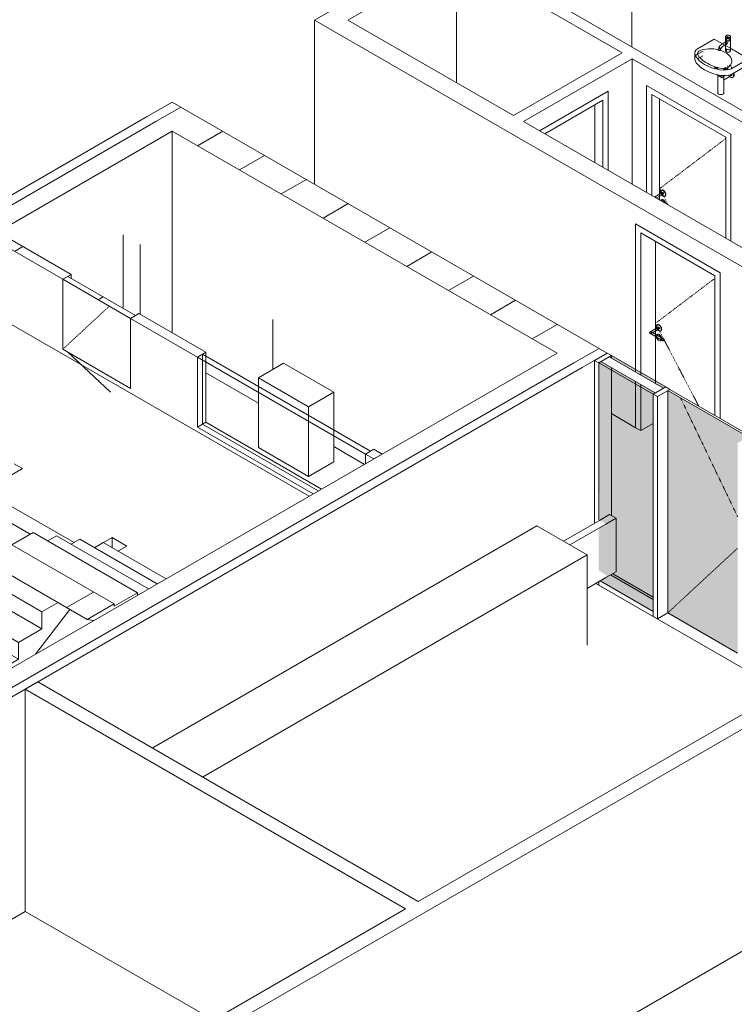
# Model space of a CAD drawing. Units: millimetres. Extents: x -20634 to 428504, y -144904 to 20003.
# Drawn here: x 244234 to 250276, y -51678 to -43352 of the extents above; entities that cross this region are included whole.
import ezdxf

# ---------------------------------------------------------------- set-up
doc = ezdxf.new("R2010")
doc.units = ezdxf.units.MM
doc.linetypes.add('Hidden', pattern=[1.6, 0.6, -1])
for name, color, linetype, lineweight in [('A-DOORSYM', 1, 'Continuous', 5), ('A-FLORCAM', 3, 'Continuous', 5), ('A-FLOROTM', 6, 'Continuous', 5), ('A-FLORSTM', 2, 'Continuous', 5), ('A-WALL', 2, 'Continuous', 5), ('A-WALLCWM', 6, 'Continuous', 5), ('A-WALLMBM', 2, 'Continuous', 5), ('E-AUXLEQM', 4, 'Continuous', 5), ('M-DETLEQM', 2, 'Continuous', 5), ('P-SANRFIM', 6, 'Continuous', 5), ('Pipes', 7, 'Continuous', 5)]:
    doc.layers.add(name, color=color, linetype=linetype, lineweight=lineweight)
pattern_1 = [(30, (207066.13, -208815.22), (-353.55307, 204.1239), [])]

# ---------------------------------------------------------------- blocks, each defined once
blk = doc.blocks.new('Structure_UMS_rvt-2-A-00-2100 - Niveau 1 - Axo')
at = {"layer": 'A-WALL', "lineweight": 9}
h = blk.add_hatch(dxfattribs=at)
h.set_pattern_fill('FP_2724', color=10, style=0, pattern_type=2)
h.set_pattern_definition(pattern_1)
h.paths.add_polyline_path([(-32922.9, -46294.1), (-32710.8, -46171.6), (-36387.7, -44048.7), (-36599.8, -44171.2), (-33135, -46171.6)], flags=0)
h = blk.add_hatch(dxfattribs=at)
h.set_pattern_fill('FP_2724', color=10, style=0, pattern_type=2)
h.set_pattern_definition(pattern_1)
h.paths.add_polyline_path([(-43388.1, -48335.3), (-36387.7, -44293.6), (-36599.8, -44171.2), (-43600.2, -48212.8)], flags=0)
h = blk.add_hatch(dxfattribs=at)
h.set_pattern_fill('FP_2724', color=10, style=0, pattern_type=2)
h.set_pattern_definition(pattern_1)
h.paths.add_polyline_path([(-40135.4, -50458.2), (-32922.9, -46294.1), (-33135, -46171.6), (-40347.5, -50335.7), (-40241.4, -50396.9)], flags=0)
at = {"layer": 'A-WALL', "color": 10, "lineweight": 9}
for p, q in [((-36387.7, -44048.7), (-36599.8, -44171.2)), ((-32710.8, -46171.6), (-36387.7, -44048.7)), ((-36599.8, -44171.2), (-43600.2, -48212.8)), ((-39014.6, -45810.3), (-36387.7, -44293.6)), ((-36387.7, -46000.1), (-36387.7, -44293.6)), ((-36387.7, -44293.6), (-33135, -46171.6)), ((-33135, -46171.6), (-40135.4, -50213.2)), ((-32922.9, -46294.1), (-32710.8, -46171.6)), ((-40135.4, -50458.2), (-32922.9, -46294.1))]:
    blk.add_line(p, q, dxfattribs=at)
at = {"layer": 'A-WALL', "color": 139, "lineweight": 9}
for p, q in [((-35659.4, -46594.7), (-36104.9, -46337.5)), ((-34763.6, -47111.9), (-35023, -46962.1))]:
    blk.add_line(p, q, dxfattribs=at)
blk = doc.blocks.new('R1 - RIOpanel Plan 2P B1000xH555-V2978-A-00-2100 - Niveau 1 - Axo')
at = {"layer": 'M-DETLEQM', "color": 139, "lineweight": 9}
for p, q in [((-32689.8, -47536.3), (-32774.7, -47585.3)), ((-32636.1, -47567.3), (-32689.8, -47536.3)), ((-32720.9, -47616.3), (-32636.1, -47567.3)), ((-32636.1, -48020.5), (-32636.1, -47567.3)), ((-32636.1, -48020.5), (-32720.9, -48069.4)), ((-32636.1, -48020.5), (-32720.9, -48069.4))]:
    blk.add_line(p, q, dxfattribs=at)
at = {"layer": 'M-DETLEQM', "color": 10, "lineweight": 9}
for p, q in [((-32774.7, -47585.3), (-33080.6, -47761.9)), ((-33026.9, -47792.9), (-32720.9, -47616.3)), ((-32720.9, -48069.4), (-32880.5, -48161.5)), ((-32720.9, -48069.4), (-32880.5, -48161.5))]:
    blk.add_line(p, q, dxfattribs=at)
blk = doc.blocks.new('100509Varme_UMS_rvt-2-A-00-2100 - Niveau 1 - Axo')
at = {"layer": 'Pipes', "color": 10, "lineweight": 9}
for p, q in [((-36802.8, -45172.2), (-36802.8, -45793.1)), ((-36659.5, -45252.9), (-36659.5, -45844.8)), ((-35539.2, -46310.4), (-35539.2, -45885.8))]:
    blk.add_line(p, q, dxfattribs=at)
at = {"color": 10, "lineweight": 9}
blk.add_blockref('R1 - RIOpanel Plan 2P B1000xH555-V2978-A-00-2100 - Niveau 1 - Axo', (0, 0), dxfattribs=at)
blk = doc.blocks.new('Eltavle - Eltavle-V4387-A-00-2100 - Niveau 1 - Axo')
at = {"layer": 'E-AUXLEQM', "color": 10, "lineweight": 9}
for p, q in [((-35447.3, -46257.3), (-35659.4, -46379.8)), ((-35023, -46502.3), (-35447.3, -46257.3)), ((-35659.4, -46379.8), (-35235.1, -46624.7)), ((-35659.4, -46453.3), (-35659.4, -46379.8)), ((-35235.1, -46624.7), (-35023, -46502.3)), ((-35023, -46820.7), (-35023, -46502.3)), ((-35235.1, -46624.7), (-35235.1, -46698.2))]:
    blk.add_line(p, q, dxfattribs=at)
at = {"layer": 'E-AUXLEQM', "color": 139, "lineweight": 9}
for p, q in [((-35659.4, -46969), (-35659.4, -46453.3)), ((-35235.1, -46698.2), (-35235.1, -47213.9)), ((-35023, -47091.4), (-35023, -46825.1)), ((-35235.1, -47213.9), (-35659.4, -46969)), ((-35023, -47091.4), (-35235.1, -47213.9))]:
    blk.add_line(p, q, dxfattribs=at)
blk = doc.blocks.new('EL_UMS_rvt-2-A-00-2100 - Niveau 1 - Axo')
at = {"color": 10, "lineweight": 9}
blk.add_blockref('Eltavle - Eltavle-V4387-A-00-2100 - Niveau 1 - Axo', (0, 0), dxfattribs=at)
blk = doc.blocks.new('Stair - Stairs-132793-A-00-2100 - Niveau 1 - Axo')
at = {"layer": 'A-FLORSTM'}
h = blk.add_hatch(dxfattribs=at)
h.set_pattern_fill('FP_2717', color=256, style=0, pattern_type=2)
h.set_pattern_definition([(30, (207066.1, -208815.2), (-707.1066, 408.2486), []), (150, (207066.1, -208815.2), (-707.1066, -408.2486), [])])
h.paths.add_polyline_path([(-37106.5, -48423.7), (-36879.2, -48292.4), (-37763, -47782.1), (-37990.3, -47913.4), (-37253.3, -48338.9)], flags=0)
for p, q in [((-37936.3, -45820.4), (-38466.7, -46126.6)), ((-35231.5, -47382), (-37936.3, -45820.4)), ((-37724.1, -47106.4), (-37653.4, -47147.2)), ((-37978.7, -47335), (-37653.4, -47147.2)), ((-37978.7, -47335), (-37218.8, -47773.7)), ((-37978.7, -47478.1), (-37978.7, -47335)), ((-38176.7, -47592.4), (-37978.7, -47478.1)), ((-37590.5, -47702.2), (-37978.7, -47478.1)), ((-38176.7, -47592.4), (-37805.5, -47806.7)), ((-38176.7, -47735.4), (-38176.7, -47592.4)), ((-37745.9, -47792), (-37565, -47687.6)), ((-36681.2, -48197.9), (-37565, -47687.6)), ((-38374.7, -47849.7), (-38176.7, -47735.4)), ((-37929.4, -47878.2), (-38176.7, -47735.4)), ((-37763, -47782.1), (-37990.3, -47913.4)), ((-36879.2, -48292.4), (-37763, -47782.1)), ((-37441.2, -47759.1), (-37367.1, -47716.3)), ((-36588.8, -48165.6), (-37367.1, -47716.3)), ((-37243.2, -47787.8), (-37169.1, -47745)), ((-36514.7, -48122.8), (-37169.1, -47745)), ((-37045.2, -47816.5), (-36971.1, -47773.7)), ((-36440.6, -48080), (-36971.1, -47773.7)), ((-36896.8, -47731), (-36970.9, -47773.8)), ((-36896.8, -47816.6), (-36896.8, -47731)), ((-36896.8, -47731), (-36773.1, -47802.5)), ((-38374.7, -47849.7), (-37490.8, -48360)), ((-38374.7, -47992.8), (-38374.7, -47849.7)), ((-36773.1, -47802.5), (-36847.2, -47845.3)), ((-37990.3, -47913.4), (-37106.5, -48423.7)), ((-38572.7, -48107.1), (-38374.7, -47992.8)), ((-37490.8, -48503.1), (-38374.7, -47992.8)), ((-38572.7, -48107.1), (-37688.8, -48617.4)), ((-38572.7, -48250.1), (-38572.7, -48107.1)), ((-36681.2, -48197.9), (-36879.2, -48312.2)), ((-36681.2, -48218.9), (-36681.2, -48197.9)), ((-38770.7, -48364.4), (-38572.7, -48250.1)), ((-37688.8, -48760.4), (-38572.7, -48250.1)), ((-37353.7, -48280.9), (-37490.8, -48360)), ((-37106.5, -48423.7), (-36879.2, -48292.4)), ((-36879.2, -48312.2), (-36879.2, -48292.4)), ((-38770.7, -48364.4), (-37886.8, -48874.7)), ((-38770.7, -48507.5), (-38770.7, -48364.4)), ((-37253.3, -48338.9), (-37544.6, -48717.4)), ((-37490.8, -48360), (-37490.8, -48503.1)), ((-37050, -48431.9), (-37106.5, -48423.7)), ((-38968.7, -48621.8), (-38770.7, -48507.5)), ((-37975.8, -48966.4), (-38770.7, -48507.5)), ((-37490.8, -48503.1), (-37688.8, -48617.4)), ((-38968.7, -48621.8), (-38173.8, -49080.7)), ((-38968.7, -48764.8), (-38968.7, -48621.8)), ((-37688.8, -48617.4), (-37688.8, -48760.4)), ((-39166.6, -48879.1), (-38968.7, -48764.8)), ((-38297.6, -49152.2), (-38968.7, -48764.8)), ((-37688.8, -48760.4), (-37886.8, -48874.7)), ((-37886.8, -48874.7), (-37886.8, -48915)), ((-39166.6, -48879.1), (-38495.6, -49266.5)), ((-39166.6, -49022.2), (-39166.6, -48879.1)), ((-39364.6, -49136.5), (-39166.6, -49022.2)), ((-38619.5, -49338), (-39166.6, -49022.2)), ((-39364.6, -49136.5), (-38817.5, -49452.4)), ((-39364.6, -49279.5), (-39364.6, -49136.5)), ((-39427.3, -49315.7), (-39364.6, -49279.5)), ((-38941.4, -49523.9), (-39364.6, -49279.5))]:
    blk.add_line(p, q, dxfattribs=at)
blk = doc.blocks.new('Door_Single - 1010 x 2110mm-10238182-A-00-2100 - Niveau 1 - Axo')
at = {"layer": 'A-DOORSYM'}
for p, q in [((-31756.2, -45491.1), (-32470.3, -45078.8)), ((-32470.3, -45078.8), (-32470.3, -46310.4)), ((-32426.5, -46335.7), (-32426.5, -45154.7)), ((-32426.5, -45154.7), (-31800, -45516.4)), ((-32302.8, -45226.2), (-32302.8, -46407.1)), ((-31800, -45516.4), (-31800, -46697.4)), ((-31756.2, -46722.7), (-31756.2, -45491.1)), ((-32278.5, -45952.4), (-32349.7, -45993.5)), ((-32285.9, -45931.3), (-32289.5, -45933.4)), ((-32349.7, -46002.8), (-32239.6, -46066.3)), ((-32333.6, -46002.8), (-32270.5, -45966.3)), ((-32231.6, -46052.4), (-32333.6, -45993.5)), ((-32285.9, -46013), (-32289.5, -46015)), ((-32259.5, -45985.3), (-32255.9, -45983.3)), ((-32259.5, -46067), (-32255.9, -46065)), ((-32470.3, -46310.4), (-32470.3, -46330.8)), ((-32426.5, -46356.1), (-32426.5, -46335.7)), ((-32470.3, -46412.4), (-32470.3, -46801.6)), ((-32426.5, -46826.9), (-32426.5, -46437.8)), ((-32302.8, -46407.1), (-32302.8, -46427.6)), ((-32321.9, -46766.5), (-32426.5, -46826.9)), ((-32470.3, -46801.6), (-32426.5, -46826.9))]:
    blk.add_line(p, q, dxfattribs=at)
at = {"layer": 'A-DOORSYM', "linetype": 'Hidden'}
for p, q in [((-31799.4, -45538.2), (-32302.8, -45919.4)), ((-32302.8, -45919.4), (-31937.3, -46618.2))]:
    blk.add_line(p, q, dxfattribs=at)
at = {"layer": 'A-DOORSYM'}
for points in [[(-32253.3, -45971.6, 0), (-32254, -45964.9, 0), (-32256.1, -45957.7, 0), (-32259.5, -45950.7, 0), (-32263.9, -45944.3, 0), (-32269, -45938.9, 0), (-32274.5, -45934.9, 0), (-32280, -45932.5, 0), (-32285.1, -45932, 0), (-32289.5, -45933.4, 0), (-32292.8, -45936.5, 0), (-32295, -45941.2, 0), (-32295.7, -45947.1, 0)], [(-32295.7, -45947.1, 0), (-32295, -45953.9, 0), (-32292.8, -45961, 0), (-32289.5, -45968, 0), (-32285.1, -45974.5, 0), (-32280, -45979.9, 0), (-32274.5, -45983.9, 0), (-32269, -45986.2, 0), (-32263.9, -45986.7, 0), (-32259.5, -45985.3, 0), (-32256.1, -45982.2, 0), (-32254, -45977.5, 0), (-32253.3, -45971.6, 0)], [(-32292.2, -45945.1, 0), (-32291.4, -45939.2, 0), (-32289.3, -45934.5, 0), (-32285.9, -45931.3, 0), (-32281.5, -45930, 0), (-32276.4, -45930.5, 0), (-32270.9, -45932.8, 0), (-32265.4, -45936.8, 0), (-32260.3, -45942.2, 0), (-32255.9, -45948.7, 0), (-32252.6, -45955.7, 0), (-32250.4, -45962.8, 0), (-32249.7, -45969.6, 0)], [(-32249.7, -45969.6, 0), (-32250.4, -45975.5, 0), (-32252.6, -45980.2, 0), (-32255.9, -45983.3, 0), (-32260.3, -45984.7, 0), (-32265.4, -45984.2, 0), (-32270.9, -45981.8, 0), (-32276.4, -45977.8, 0), (-32281.5, -45972.4, 0), (-32285.9, -45966, 0), (-32289.3, -45959, 0), (-32291.4, -45951.8, 0), (-32292.2, -45945.1, 0)], [(-32280.1, -45956.1, 0), (-32279.9, -45954.5, 0), (-32279.4, -45953.3, 0), (-32278.5, -45952.4, 0), (-32277.3, -45952.1, 0), (-32275.9, -45952.2, 0), (-32274.5, -45952.8, 0), (-32273, -45953.9, 0), (-32271.6, -45955.3, 0), (-32270.5, -45957.1, 0), (-32269.6, -45958.9, 0), (-32269, -45960.8, 0), (-32268.8, -45962.6, 0)], [(-32268.8, -45962.6, 0), (-32269, -45964.2, 0), (-32269.6, -45965.5, 0), (-32270.5, -45966.3, 0), (-32271.6, -45966.7, 0), (-32273, -45966.5, 0), (-32274.5, -45965.9, 0), (-32275.9, -45964.8, 0), (-32277.3, -45963.4, 0), (-32278.5, -45961.7, 0), (-32279.4, -45959.8, 0), (-32279.9, -45957.9, 0), (-32280.1, -45956.1, 0)], [(-32330.3, -45998.2, 0), (-32330.7, -45996.5, 0), (-32331.8, -45994.9, 0), (-32333.6, -45993.5, 0), (-32336, -45992.5, 0), (-32338.7, -45991.8, 0), (-32341.6, -45991.6, 0), (-32344.6, -45991.8, 0), (-32347.3, -45992.5, 0), (-32349.7, -45993.5, 0), (-32351.5, -45994.9, 0), (-32352.6, -45996.5, 0), (-32353, -45998.2, 0)], [(-32353, -45998.2, 0), (-32352.6, -45999.8, 0), (-32351.5, -46001.4, 0), (-32349.7, -46002.8, 0), (-32347.3, -46003.8, 0), (-32344.6, -46004.5, 0), (-32341.6, -46004.7, 0), (-32338.7, -46004.5, 0), (-32336, -46003.8, 0), (-32333.6, -46002.8, 0), (-32331.8, -46001.4, 0), (-32330.7, -45999.8, 0), (-32330.3, -45998.2, 0)], [(-32253.3, -46053.3, 0), (-32254, -46046.5, 0), (-32256.1, -46039.4, 0), (-32259.5, -46032.4, 0), (-32263.9, -46025.9, 0), (-32269, -46020.5, 0), (-32274.5, -46016.5, 0), (-32280, -46014.2, 0), (-32285.1, -46013.7, 0), (-32289.5, -46015, 0), (-32292.8, -46018.2, 0), (-32295, -46022.8, 0), (-32295.7, -46028.8, 0)], [(-32295.7, -46028.8, 0), (-32295, -46035.5, 0), (-32292.8, -46042.7, 0), (-32289.5, -46049.7, 0), (-32285.1, -46056.1, 0), (-32280, -46061.5, 0), (-32274.5, -46065.5, 0), (-32274.5, -46065.5, 0)], [(-32276.4, -46059.5, 0), (-32276.4, -46059.5, 0), (-32281.5, -46054.1, 0), (-32285.9, -46047.6, 0), (-32289.3, -46040.6, 0), (-32291.4, -46033.5, 0), (-32292.2, -46026.7, 0)], [(-32289.3, -46016.1, 0), (-32285.9, -46013, 0), (-32281.5, -46011.6, 0), (-32276.4, -46012.1, 0), (-32270.9, -46014.5, 0), (-32265.4, -46018.5, 0), (-32260.3, -46023.9, 0), (-32255.9, -46030.3, 0), (-32252.6, -46037.3, 0), (-32250.4, -46044.5, 0), (-32249.7, -46051.2, 0)], [(-32269, -46067.8, 0), (-32269, -46067.8, 0), (-32263.9, -46068.4, 0), (-32259.5, -46067, 0), (-32256.1, -46063.9, 0), (-32254, -46059.2, 0), (-32253.3, -46053.3, 0)], [(-32249.7, -46051.2, 0), (-32250.4, -46057.1, 0), (-32252.6, -46061.8, 0), (-32252.6, -46061.8, 0)], [(-32229.9, -46056.1, 0), (-32230.1, -46054.5, 0), (-32230.7, -46053.3, 0), (-32231.6, -46052.4, 0), (-32232.8, -46052.1, 0), (-32234.1, -46052.2, 0), (-32235.6, -46052.8, 0), (-32237.1, -46053.9, 0), (-32238.4, -46055.4, 0), (-32239.6, -46057.1, 0), (-32240.5, -46059, 0), (-32241.1, -46060.9, 0), (-32241.3, -46062.7, 0)], [(-32241.3, -46062.7, 0), (-32241.1, -46064.2, 0), (-32240.5, -46065.5, 0), (-32239.6, -46066.3, 0), (-32238.4, -46066.7, 0), (-32237.1, -46066.6, 0), (-32235.6, -46065.9, 0), (-32234.1, -46064.9, 0), (-32232.8, -46063.4, 0), (-32231.6, -46061.7, 0), (-32230.7, -46059.8, 0), (-32230.1, -46057.9, 0), (-32229.9, -46056.1, 0)]]:
    blk.add_polyline3d(points, dxfattribs=at)
blk = doc.blocks.new('Cabinet - 600 x 2500mm-1484140-A-00-2100 - Niveau 1 - Axo')
at = {"layer": 'A-FLORCAM'}
for p, q in [((-36557.9, -49510.8), (-33304.7, -47632.5)), ((-33304.7, -47632.5), (-32880.5, -47877.5)), ((-36133.7, -49755.7), (-32880.5, -47877.5)), ((-32880.5, -47877.5), (-32880.5, -48640))]:
    blk.add_line(p, q, dxfattribs=at)
blk = doc.blocks.new('Door_Single - 1010 x 2110mm-10238183-A-00-2100 - Niveau 1 - Axo')
at = {"layer": 'A-DOORSYM'}
for p, q in [((-31664.2, -44319.4), (-32378.4, -43907.1)), ((-32378.4, -43907.1), (-32378.4, -44812.1)), ((-32334.6, -44837.4), (-32334.6, -43983)), ((-32334.6, -43983), (-31708.1, -44344.7)), ((-32267.4, -44021.8), (-32267.4, -44876.2)), ((-31708.1, -44344.7), (-31708.1, -45199.1)), ((-31664.2, -45224.4), (-31664.2, -44319.4)), ((-32250.6, -44792.3), (-32254.1, -44794.4)), ((-32243.1, -44813.4), (-32309.6, -44851.8)), ((-32196.2, -44913.4), (-32298.3, -44854.5)), ((-32295.3, -44860.8), (-32295, -44859.1)), ((-32293.6, -44861.1), (-32235.1, -44827.3)), ((-32250.6, -44874), (-32254.1, -44876)), ((-32224.1, -44846.3), (-32220.6, -44844.3)), ((-32194.8, -44918.9), (-32194.6, -44917.1))]:
    blk.add_line(p, q, dxfattribs=at)
at = {"layer": 'A-DOORSYM', "linetype": 'Hidden'}
for p, q in [((-31707.8, -44356.6), (-32267.4, -44780.3)), ((-32267.4, -44780.3), (-32195.6, -44917.7))]:
    blk.add_line(p, q, dxfattribs=at)
at = {"layer": 'A-DOORSYM'}
for points in [[(-32217.9, -44832.6, 0), (-32218.6, -44825.8, 0), (-32220.7, -44818.7, 0), (-32224.1, -44811.7, 0), (-32228.5, -44805.3, 0), (-32233.6, -44799.9, 0), (-32239.1, -44795.9, 0), (-32244.6, -44793.5, 0), (-32249.7, -44793, 0), (-32254.1, -44794.4, 0), (-32257.5, -44797.5, 0), (-32259.6, -44802.2, 0), (-32260.3, -44808.1, 0)], [(-32256.8, -44806.1, 0), (-32256.1, -44800.1, 0), (-32254, -44795.5, 0), (-32250.6, -44792.3, 0), (-32246.2, -44791, 0), (-32241.1, -44791.5, 0), (-32235.6, -44793.8, 0), (-32230.1, -44797.8, 0), (-32225, -44803.2, 0), (-32220.6, -44809.7, 0), (-32217.2, -44816.7, 0), (-32215.1, -44823.8, 0), (-32214.4, -44830.6, 0)], [(-32295, -44859.1, 0), (-32295.3, -44857.4, 0), (-32296.5, -44855.9, 0), (-32298.3, -44854.5, 0), (-32300.6, -44853.5, 0), (-32303.4, -44852.8, 0), (-32306.3, -44852.6, 0), (-32309.2, -44852.8, 0)], [(-32260.3, -44808.1, 0), (-32259.6, -44814.9, 0), (-32257.5, -44822, 0), (-32254.1, -44829, 0), (-32249.7, -44835.4, 0), (-32244.6, -44840.8, 0), (-32239.1, -44844.8, 0), (-32233.6, -44847.2, 0), (-32228.5, -44847.7, 0), (-32224.1, -44846.3, 0), (-32220.7, -44843.2, 0), (-32218.6, -44838.5, 0), (-32217.9, -44832.6, 0)], [(-32220.7, -44900.4, 0), (-32224.1, -44893.3, 0), (-32228.5, -44886.9, 0), (-32233.6, -44881.5, 0), (-32239.1, -44877.5, 0), (-32244.6, -44875.2, 0), (-32249.7, -44874.7, 0), (-32254.1, -44876, 0), (-32257.5, -44879.2, 0), (-32257.5, -44879.2, 0)], [(-32214.4, -44830.6, 0), (-32215.1, -44836.5, 0), (-32217.2, -44841.2, 0), (-32220.6, -44844.3, 0), (-32225, -44845.7, 0), (-32230.1, -44845.1, 0), (-32235.6, -44842.8, 0), (-32241.1, -44838.8, 0), (-32246.2, -44833.4, 0), (-32250.6, -44827, 0), (-32254, -44820, 0), (-32256.1, -44812.8, 0), (-32256.8, -44806.1, 0)], [(-32254, -44877.1, 0), (-32250.6, -44874, 0), (-32246.2, -44872.6, 0), (-32241.1, -44873.1, 0), (-32235.6, -44875.5, 0), (-32230.1, -44879.5, 0), (-32225, -44884.9, 0), (-32220.6, -44891.3, 0), (-32217.2, -44898.3, 0), (-32215.1, -44905.5, 0), (-32215.1, -44905.5, 0)], [(-32244.8, -44817.1, 0), (-32244.6, -44815.5, 0), (-32244, -44814.2, 0), (-32243.1, -44813.4, 0), (-32242, -44813.1, 0), (-32240.6, -44813.2, 0), (-32239.1, -44813.8, 0), (-32237.7, -44814.9, 0), (-32236.3, -44816.3, 0), (-32235.1, -44818, 0), (-32234.2, -44819.9, 0), (-32233.6, -44821.8, 0), (-32233.5, -44823.6, 0)], [(-32233.5, -44823.6, 0), (-32233.6, -44825.2, 0), (-32234.2, -44826.5, 0), (-32235.1, -44827.3, 0), (-32236.3, -44827.7, 0), (-32237.7, -44827.5, 0), (-32239.1, -44826.9, 0), (-32240.6, -44825.8, 0), (-32242, -44824.4, 0), (-32243.1, -44822.7, 0), (-32244, -44820.8, 0), (-32244.6, -44818.9, 0), (-32244.8, -44817.1, 0)], [(-32194.6, -44917.1, 0), (-32194.8, -44915.5, 0), (-32195.3, -44914.3, 0), (-32196.2, -44913.4, 0), (-32197.4, -44913.1, 0), (-32198.8, -44913.2, 0), (-32200.2, -44913.8, 0), (-32201.7, -44914.9, 0), (-32201.7, -44914.9, 0)]]:
    blk.add_polyline3d(points, dxfattribs=at)
blk = doc.blocks.new('Door_Single - 910 x 2110mm-10238220-A-00-2100 - Niveau 1 - Axo')
at = {"layer": 'A-DOORSYM'}
for p, q in [((-32703.7, -43956.1), (-33282.4, -44290.2)), ((-32703.7, -44624.3), (-32703.7, -43956.1)), ((-33238.5, -44315.5), (-32747.5, -44032)), ((-32747.5, -44032), (-32747.5, -44599)), ((-32814.7, -44560.2), (-32814.7, -44070.8))]:
    blk.add_line(p, q, dxfattribs=at)
blk = doc.blocks.new('Sink_Generic Small_FACE - Sink_Generic Small_FACE-10078645-A-00-2100 - Niveau 1 - Axo')
at = {"layer": 'P-SANRFIM'}
for p, q in [((-31805.7, -43515.2), (-31947.1, -43596.8)), ((-31805.7, -43515.2), (-31660.7, -43598.9)), ((-31707.1, -43538.7), (-31740.7, -43558.1)), ((-31709, -43493.5), (-31709, -43520.9)), ((-31709, -43522.5), (-31709, -43615.2)), ((-31707, -43520.9), (-31707, -43522.5)), ((-31702.6, -43500.4), (-31689.9, -43493)), ((-31689.9, -43493), (-31702.6, -43500.4)), ((-31689.9, -43494.7), (-31702.6, -43502)), ((-31702.6, -43502), (-31689.9, -43494.7)), ((-31700.8, -43501.4), (-31702.6, -43500.4)), ((-31702.6, -43500.4), (-31702.6, -43502)), ((-31702.6, -43500.4), (-31700.8, -43501.4)), ((-31702.6, -43502), (-31702.6, -43500.4)), ((-31702.6, -43502), (-31700.8, -43503)), ((-31700.8, -43503), (-31702.6, -43502)), ((-31688.1, -43494.1), (-31700.8, -43501.4)), ((-31700.8, -43501.4), (-31688.1, -43494.1)), ((-31700.8, -43503), (-31688.1, -43495.7)), ((-31688.1, -43495.7), (-31700.8, -43503)), ((-31700.8, -43503), (-31700.8, -43501.4)), ((-31700.8, -43501.4), (-31700.8, -43503)), ((-31689.9, -43493), (-31688.1, -43494.1)), ((-31689.9, -43493), (-31689.9, -43494.7)), ((-31688.1, -43494.1), (-31689.9, -43493)), ((-31689.9, -43494.7), (-31689.9, -43493)), ((-31688.1, -43495.7), (-31689.9, -43494.7)), ((-31689.9, -43494.7), (-31688.1, -43495.7)), ((-31688.1, -43494.1), (-31688.1, -43495.7)), ((-31688.1, -43495.7), (-31688.1, -43494.1)), ((-31671, -43522.5), (-31671, -43520.9)), ((-31669, -43520.9), (-31669, -43493.5)), ((-31669, -43615.2), (-31669, -43522.5)), ((-31947.1, -43644), (-31899.5, -43616.5)), ((-31767.1, -43589), (-31774.6, -43605.7)), ((-31752.9, -43594.2), (-31763.9, -43591.6)), ((-31757.3, -43613.5), (-31749.8, -43596.8)), ((-31731.2, -43574.6), (-31697.6, -43555.2)), ((-31660.7, -43598.9), (-31515.7, -43682.6)), ((-31970.1, -43633), (-31970.1, -43680.2)), ((-31957.6, -43651.7), (-31947.1, -43644)), ((-31953.2, -43674.8), (-31936, -43693.8)), ((-31902.6, -43658.1), (-31945.8, -43683)), ((-31936, -43693.8), (-31913.6, -43712.2)), ((-31913.6, -43712.2), (-31887, -43729.5)), ((-31657.2, -43764.2), (-31515.7, -43682.6)), ((-31515.7, -43682.6), (-31515.7, -43729.7)), ((-31887, -43729.5), (-31857.1, -43744.9)), ((-31792.1, -43767.8), (-31759.6, -43774.3)), ((-31728.7, -43777.3), (-31700.7, -43776.6)), ((-31724.2, -43777.2), (-31690.8, -43758)), ((-31715.9, -43755.1), (-31700.9, -43763.7)), ((-31691.6, -43769.1), (-31704.8, -43776.7)), ((-31690.8, -43758), (-31691.6, -43769.1)), ((-31689.8, -43774.6), (-31689.8, -43743)), ((-31676.5, -43772.2), (-31657.2, -43764.2)), ((-31659.3, -43745.7), (-31676.2, -43733.7)), ((-31658.6, -43764.8), (-31658.6, -43752.1)), ((-31515.7, -43729.7), (-31657.2, -43811.4)), ((-31787.7, -43815.7), (-31742.9, -43841.6)), ((-31774.8, -43819.5), (-31774.8, -43971)), ((-31740, -43841.3), (-31710.6, -43824.3)), ((-31726, -43861.8), (-31659.8, -43823.6)), ((-31724.8, -43971), (-31724.8, -43824.7)), ((-31656.8, -43812.6), (-31656.5, -43816.2)), ((-31650.3, -43840), (-31643.2, -43835.9))]:
    blk.add_line(p, q, dxfattribs=at)
for points in [[(-31674.8, -43485.4, 0), (-31679, -43483.5, 0), (-31683.8, -43482.4, 0), (-31689, -43482, 0), (-31694.2, -43482.4, 0), (-31699, -43483.5, 0), (-31703.1, -43485.4, 0), (-31706.3, -43487.8, 0), (-31708.3, -43490.6, 0), (-31709, -43493.5, 0), (-31708.3, -43496.5, 0), (-31706.3, -43499.3, 0), (-31703.1, -43501.7, 0)], [(-31674.8, -43512.7, 0), (-31679, -43510.9, 0), (-31683.8, -43509.7, 0), (-31689, -43509.4, 0), (-31694.2, -43509.7, 0), (-31699, -43510.9, 0), (-31703.1, -43512.7, 0), (-31706.3, -43515.1, 0), (-31708.3, -43517.9, 0), (-31709, -43520.9, 0), (-31708.3, -43523.9, 0), (-31706.3, -43526.7, 0), (-31703.1, -43529.1, 0)], [(-31703.1, -43530.7, 0), (-31706.3, -43528.3, 0), (-31708.3, -43525.5, 0), (-31709, -43522.5, 0), (-31708.3, -43519.5, 0), (-31706.3, -43516.8, 0), (-31703.1, -43514.4, 0), (-31699, -43512.5, 0), (-31694.2, -43511.4, 0), (-31689, -43511, 0), (-31683.8, -43511.4, 0), (-31679, -43512.5, 0), (-31674.8, -43514.4, 0)], [(-31708.2, -43542.6, 0), (-31708.1, -43541, 0), (-31707.8, -43539.8, 0), (-31707.4, -43539, 0), (-31706.7, -43538.6, 0), (-31705.8, -43538.6, 0), (-31704.6, -43539, 0), (-31703.1, -43539.7, 0)], [(-31703.1, -43555.2, 0), (-31706.1, -43552, 0), (-31707.7, -43547.3, 0), (-31708.2, -43542.6, 0)], [(-31676.3, -43513.6, 0), (-31680, -43511.9, 0), (-31684.3, -43510.9, 0), (-31689, -43510.5, 0), (-31693.6, -43510.9, 0), (-31698, -43511.9, 0), (-31701.7, -43513.6, 0), (-31704.6, -43515.7, 0), (-31706.4, -43518.2, 0), (-31707, -43520.9, 0), (-31706.4, -43523.6, 0), (-31704.6, -43526.1, 0), (-31701.7, -43528.2, 0)], [(-31701.7, -43529.9, 0), (-31704.6, -43527.7, 0), (-31706.4, -43525.2, 0), (-31707, -43522.5, 0), (-31706.4, -43519.8, 0), (-31704.6, -43517.3, 0), (-31701.7, -43515.2, 0), (-31698, -43513.5, 0), (-31693.6, -43512.5, 0), (-31689, -43512.1, 0), (-31684.3, -43512.5, 0), (-31680, -43513.5, 0), (-31676.3, -43515.2, 0)], [(-31703.1, -43501.7, 0), (-31699, -43503.5, 0), (-31694.2, -43504.7, 0), (-31689, -43505.1, 0), (-31683.8, -43504.7, 0), (-31679, -43503.5, 0), (-31674.8, -43501.7, 0), (-31671.7, -43499.3, 0), (-31669.7, -43496.5, 0), (-31669, -43493.5, 0), (-31669.7, -43490.6, 0), (-31671.7, -43487.8, 0), (-31674.8, -43485.4, 0)], [(-31703.1, -43529.1, 0), (-31699, -43530.9, 0), (-31694.2, -43532.1, 0), (-31689, -43532.4, 0), (-31683.8, -43532.1, 0), (-31679, -43530.9, 0), (-31674.8, -43529.1, 0), (-31671.7, -43526.7, 0), (-31669.7, -43523.9, 0), (-31669, -43520.9, 0), (-31669.7, -43517.9, 0), (-31671.7, -43515.1, 0), (-31674.8, -43512.7, 0)], [(-31674.8, -43514.4, 0), (-31671.7, -43516.8, 0), (-31669.7, -43519.5, 0), (-31669, -43522.5, 0), (-31669.7, -43525.5, 0), (-31671.7, -43528.3, 0), (-31674.8, -43530.7, 0), (-31679, -43532.5, 0), (-31683.8, -43533.7, 0), (-31689, -43534.1, 0), (-31694.2, -43533.7, 0), (-31699, -43532.5, 0), (-31703.1, -43530.7, 0)], [(-31703.1, -43539.7, 0), (-31699.3, -43542.4, 0), (-31696.1, -43546.2, 0), (-31694.7, -43550.3, 0)], [(-31701.7, -43528.2, 0), (-31698, -43529.9, 0), (-31693.6, -43530.9, 0), (-31689, -43531.3, 0), (-31684.3, -43530.9, 0), (-31680, -43529.9, 0), (-31676.3, -43528.2, 0), (-31673.4, -43526.1, 0), (-31671.6, -43523.6, 0), (-31671, -43520.9, 0), (-31671.6, -43518.2, 0), (-31673.4, -43515.7, 0), (-31676.3, -43513.6, 0)], [(-31676.3, -43515.2, 0), (-31673.4, -43517.3, 0), (-31671.6, -43519.8, 0), (-31671, -43522.5, 0), (-31671.6, -43525.2, 0), (-31673.4, -43527.7, 0), (-31676.3, -43529.9, 0), (-31680, -43531.5, 0), (-31684.3, -43532.6, 0), (-31689, -43532.9, 0), (-31693.6, -43532.6, 0), (-31698, -43531.5, 0), (-31701.7, -43529.9, 0)], [(-31947.1, -43596.8, 0), (-31960.9, -43608, 0), (-31968.5, -43622, 0), (-31969.8, -43638.2, 0), (-31964.6, -43656, 0), (-31953.2, -43674.8, 0), (-31953.2, -43674.8, 0)], [(-31694.9, -43757.4, 0), (-31713.3, -43763.1, 0), (-31734, -43763.7, 0), (-31754.6, -43761.3, 0), (-31774.4, -43757.1, 0), (-31793.2, -43751.8, 0), (-31811.2, -43745.5, 0), (-31828.5, -43738.5, 0), (-31844.9, -43731, 0), (-31860.6, -43722.9, 0), (-31875.5, -43714.3, 0), (-31889.5, -43705.2, 0), (-31902.6, -43695.8, 0), (-31914.7, -43685.8, 0), (-31925.5, -43675.4, 0), (-31934.8, -43664.5, 0), (-31942, -43653.2, 0), (-31946.1, -43641.3, 0), (-31945, -43629.2, 0), (-31935.3, -43618.6, 0)], [(-31935.3, -43618.6, 0), (-31918, -43610.3, 0), (-31898.4, -43603.9, 0), (-31877.3, -43599.5, 0), (-31855.1, -43597.2, 0), (-31832.6, -43596.9, 0), (-31810.3, -43598.4, 0), (-31788.5, -43601.7, 0), (-31767.5, -43606.5, 0), (-31747.8, -43612.7, 0), (-31729.4, -43620.2, 0), (-31712.6, -43628.8, 0), (-31697.6, -43638.5, 0), (-31684.6, -43649.1, 0), (-31673.8, -43660.6, 0), (-31665.5, -43672.6, 0), (-31659.9, -43685.2, 0), (-31657.3, -43698.1, 0), (-31657.9, -43711.1, 0), (-31661.9, -43723.9, 0), (-31669.4, -43736.1, 0), (-31680.5, -43747.4, 0), (-31694.9, -43757.4, 0)], [(-31772.7, -43605.7, 0), (-31773.9, -43605.5, 0), (-31774.5, -43605.6, 0), (-31774.6, -43606, 0), (-31774.1, -43606.6, 0), (-31773, -43607.4, 0), (-31771.4, -43608.3, 0), (-31769.5, -43609.4, 0), (-31767.4, -43610.5, 0), (-31765.1, -43611.5, 0), (-31762.9, -43612.3, 0), (-31760.9, -43613, 0), (-31759.2, -43613.5, 0)], [(-31759.2, -43613.5, 0), (-31758, -43613.7, 0), (-31757.4, -43613.6, 0), (-31757.3, -43613.3, 0), (-31757.8, -43612.7, 0), (-31758.9, -43611.9, 0), (-31760.4, -43610.9, 0), (-31762.4, -43609.8, 0), (-31764.5, -43608.8, 0), (-31766.8, -43607.8, 0), (-31769, -43606.9, 0), (-31771, -43606.2, 0), (-31772.7, -43605.7, 0)], [(-31740.7, -43558.1, 0), (-31742, -43559, 0), (-31743.4, -43559.8, 0), (-31744.7, -43560.8, 0), (-31746.1, -43561.7, 0), (-31747.4, -43562.8, 0), (-31748.6, -43563.8, 0), (-31749.9, -43565, 0), (-31751.1, -43566.1, 0), (-31752.4, -43567.3, 0), (-31753.5, -43568.6, 0), (-31754.7, -43569.8, 0), (-31755.9, -43571.1, 0), (-31757, -43572.5, 0), (-31758.1, -43573.9, 0), (-31759.1, -43575.3, 0), (-31760.1, -43576.7, 0), (-31761.1, -43578.2, 0), (-31762.1, -43579.7, 0), (-31763, -43581.2, 0), (-31763.9, -43582.7, 0), (-31764.8, -43584.3, 0), (-31765.6, -43585.8, 0), (-31766.4, -43587.4, 0), (-31767.1, -43589, 0)], [(-31765.2, -43589, 0), (-31766.4, -43588.8, 0), (-31767, -43588.9, 0), (-31767.1, -43589.3, 0), (-31766.6, -43589.9, 0), (-31765.5, -43590.7, 0), (-31763.9, -43591.6, 0), (-31762, -43592.7, 0), (-31759.8, -43593.8, 0), (-31757.6, -43594.8, 0), (-31755.4, -43595.6, 0), (-31753.4, -43596.3, 0), (-31751.7, -43596.8, 0)], [(-31765.2, -43589, 0), (-31766.4, -43588.8, 0), (-31767, -43588.9, 0), (-31767.1, -43589.3, 0), (-31766.6, -43589.9, 0), (-31765.5, -43590.7, 0), (-31763.9, -43591.6, 0), (-31762, -43592.7, 0), (-31759.8, -43593.8, 0), (-31757.6, -43594.8, 0), (-31755.4, -43595.6, 0), (-31753.4, -43596.3, 0), (-31751.7, -43596.8, 0)], [(-31751.7, -43596.8, 0), (-31750.5, -43597, 0), (-31749.9, -43596.9, 0), (-31749.8, -43596.6, 0), (-31750.3, -43596, 0), (-31751.4, -43595.1, 0), (-31752.9, -43594.2, 0), (-31754.9, -43593.1, 0), (-31757, -43592.1, 0), (-31759.3, -43591.1, 0), (-31761.5, -43590.2, 0), (-31763.5, -43589.5, 0), (-31765.2, -43589, 0)], [(-31751.7, -43596.8, 0), (-31750.5, -43597, 0), (-31749.9, -43596.9, 0), (-31749.8, -43596.6, 0), (-31750.3, -43596, 0), (-31751.4, -43595.1, 0), (-31752.9, -43594.2, 0), (-31754.9, -43593.1, 0), (-31757, -43592.1, 0), (-31759.3, -43591.1, 0), (-31761.5, -43590.2, 0), (-31763.5, -43589.5, 0), (-31765.2, -43589, 0)], [(-31731.2, -43574.6, 0), (-31732, -43575.1, 0), (-31732.8, -43575.6, 0), (-31733.7, -43576.2, 0), (-31734.5, -43576.8, 0), (-31735.4, -43577.5, 0), (-31736.3, -43578.2, 0), (-31737.1, -43579, 0), (-31738, -43579.8, 0), (-31738.8, -43580.7, 0), (-31739.7, -43581.6, 0), (-31740.5, -43582.5, 0), (-31741.4, -43583.4, 0), (-31742.2, -43584.4, 0), (-31743, -43585.4, 0), (-31743.8, -43586.5, 0), (-31744.5, -43587.6, 0), (-31745.3, -43588.7, 0), (-31746, -43589.8, 0), (-31746.7, -43590.9, 0), (-31747.4, -43592.1, 0), (-31748, -43593.2, 0), (-31748.6, -43594.4, 0), (-31749.2, -43595.6, 0), (-31749.8, -43596.8, 0)], [(-31703.1, -43623.4, 0), (-31706.3, -43621, 0), (-31708.3, -43618.2, 0), (-31709, -43615.2, 0), (-31708.3, -43612.2, 0), (-31706.3, -43609.4, 0), (-31703.1, -43607, 0), (-31699, -43605.2, 0), (-31694.2, -43604.1, 0), (-31689, -43603.7, 0), (-31683.8, -43604.1, 0), (-31679, -43605.2, 0), (-31674.8, -43607, 0)], [(-31694.7, -43550.3, 0), (-31695, -43552, 0), (-31695.7, -43553.5, 0), (-31696.9, -43554.7, 0), (-31698.3, -43555.5, 0), (-31699.9, -43555.9, 0), (-31701.5, -43555.8, 0), (-31703.1, -43555.2, 0)], [(-31674.8, -43607, 0), (-31671.7, -43609.4, 0), (-31669.7, -43612.2, 0), (-31669, -43615.2, 0), (-31669.7, -43618.2, 0), (-31671.7, -43621, 0), (-31674.8, -43623.4, 0), (-31679, -43625.2, 0), (-31683.8, -43626.4, 0), (-31689, -43626.8, 0), (-31694.2, -43626.4, 0), (-31699, -43625.2, 0), (-31703.1, -43623.4, 0)], [(-31967.6, -43695.6, 0), (-31970, -43683.1, 0), (-31969.1, -43671.4, 0), (-31964.9, -43660.9, 0), (-31964.9, -43660.9, 0)], [(-31967.6, -43695.6, 0), (-31960, -43708, 0), (-31960, -43708, 0)], [(-31887, -43776.7, 0), (-31916.2, -43757.5, 0), (-31940, -43737, 0), (-31957.4, -43716, 0), (-31967.6, -43695.6, 0)], [(-31746.5, -43823.2, 0), (-31781.9, -43817.3, 0), (-31818.2, -43807.3, 0), (-31853.8, -43793.5, 0), (-31887, -43776.7, 0)], [(-31857.1, -43744.9, 0), (-31825, -43757.8, 0), (-31792.1, -43767.8, 0)], [(-31773.6, -43767.4, 0), (-31787.6, -43759.3, 0), (-31807.1, -43757.5, 0), (-31807.1, -43757.5, 0)], [(-31807.1, -43758.6, 0), (-31787.6, -43760.4, 0), (-31773.6, -43768.5, 0), (-31773.6, -43768.5, 0)], [(-31773.6, -43768.5, 0), (-31787.6, -43760.4, 0), (-31807.1, -43758.6, 0), (-31807.1, -43758.6, 0)], [(-31759.6, -43774.3, 0), (-31728.7, -43777.3, 0), (-31728.7, -43777.3, 0)], [(-31725.7, -43777.6, 0), (-31724.8, -43773.9, 0), (-31725.7, -43770.1, 0), (-31725.7, -43770.1, 0)], [(-31700.7, -43776.6, 0), (-31676.5, -43772.2, 0), (-31676.5, -43772.2, 0)], [(-31657.2, -43811.4, 0), (-31670.5, -43817.4, 0), (-31686.4, -43821.7, 0), (-31704.7, -43824.1, 0), (-31724.8, -43824.6, 0), (-31746.5, -43823.2, 0)], [(-31714.1, -43821.8, 0), (-31724.4, -43828.4, 0), (-31731.5, -43834.1, 0), (-31736.3, -43838.4, 0), (-31739.6, -43841, 0), (-31742, -43841.9, 0), (-31743.7, -43840.8, 0), (-31745, -43837.4, 0), (-31745.9, -43831.6, 0), (-31746.5, -43823.2, 0)], [(-31724.9, -43855.8, 0), (-31725.1, -43849.8, 0), (-31726, -43843.4, 0), (-31728.3, -43837.7, 0), (-31728.3, -43837.7, 0)], [(-31727.3, -43862, 0), (-31727.3, -43862, 0), (-31725.7, -43861.6, 0), (-31725.1, -43859.6, 0), (-31724.9, -43855.8, 0)], [(-31685.3, -43819.8, 0), (-31680.2, -43827.3, 0), (-31680.2, -43827.3, 0)], [(-31674.2, -43833.6, 0), (-31667.8, -43838.3, 0), (-31661.4, -43841, 0), (-31655.4, -43841.6, 0), (-31650.3, -43840, 0), (-31646.3, -43836.4, 0), (-31643.9, -43830.9, 0), (-31643, -43824, 0)], [(-31656.5, -43816.2, 0), (-31656.8, -43819.4, 0), (-31658, -43821.9, 0), (-31659.8, -43823.6, 0), (-31662.1, -43824.3, 0), (-31664.8, -43824, 0), (-31667.8, -43822.8, 0), (-31670.7, -43820.6, 0)], [(-31643, -43824, 0), (-31643.9, -43816.1, 0), (-31646.3, -43807.8, 0), (-31646.3, -43807.8, 0)], [(-31636, -43819.9, 0), (-31636.8, -43826.8, 0), (-31639.3, -43832.3, 0), (-31643.2, -43835.9, 0), (-31643.2, -43835.9, 0)], [(-31639.3, -43803.7, 0), (-31636.8, -43812, 0), (-31636, -43819.9, 0)], [(-31732.1, -43981.2, 0), (-31737.3, -43983.5, 0), (-31743.3, -43984.9, 0), (-31749.8, -43985.4, 0), (-31756.3, -43984.9, 0), (-31762.3, -43983.5, 0), (-31767.5, -43981.2, 0), (-31771.5, -43978.2, 0), (-31773.9, -43974.7, 0), (-31774.8, -43971, 0), (-31773.9, -43967.2, 0), (-31771.5, -43963.8, 0), (-31771.5, -43963.8, 0)], [(-31728.2, -43963.8, 0), (-31728.2, -43963.8, 0), (-31725.7, -43967.2, 0), (-31724.8, -43971, 0), (-31725.7, -43974.7, 0), (-31728.2, -43978.2, 0), (-31732.1, -43981.2, 0)]]:
    blk.add_polyline3d(points, dxfattribs=at)
for centre, major_axis, start_param, end_param in [((-31703.1, -43600.5), (-0.88, 1.52), 3.926991, 7.068583), ((-31703.1, -43600.5), (-0.88, 1.52), 0.785398, 3.926991), ((-31703.1, -43605.8), (-0.87, 1.52), 3.926991, 7.068583), ((-31703.1, -43605.8), (-0.88, 1.52), 0.785398, 3.926991), ((-31703.1, -43611.1), (-0.88, 1.52), 3.926991, 7.068583), ((-31703.1, -43611.1), (-0.87, 1.52), 0.785398, 3.926991)]:
    blk.add_ellipse(centre, major_axis=major_axis, ratio=0.57735, start_param=start_param, end_param=end_param, dxfattribs=at)
blk = doc.blocks.new('Rectangular Mullion - 50 x 150 mm - offset 75mm-8748731-A-00-2100 - Niveau 1 - Axo')
at = {"layer": 'A-WALLCWM'}
for p, q in [((-32321.9, -48234.5), (-32664.4, -48036.8)), ((-32781.5, -48132.5), (-32781.5, -48104.4)), ((-32321.9, -48357), (-32770.4, -48098)), ((-32781.5, -48132.5), (-32321.9, -48397.8)), ((-32321.9, -48357), (-32321.9, -48397.8))]:
    blk.add_line(p, q, dxfattribs=at)
blk = doc.blocks.new('CW Door_Single_Fixed Sizes - 960 x 2500mm SOLID-V2829-A-00-2100 - Niveau 1 - Axo')
at = {"layer": 'A-DOORSYM'}
blk.add_hatch(color=256, dxfattribs=at).paths.add_polyline_path([(-31607.7, -48708.1), (-31607.7, -46930.9), (-31519.3, -46879.9), (-32198.1, -46488), (-32198.1, -48367.2), (-31824.2, -48583.1)], flags=0)
for p, q in [((-32180.4, -46477.8), (-32198.1, -46488)), ((-32198.1, -46488), (-31519.3, -46879.9)), ((-32198.1, -48367.2), (-32198.1, -46488)), ((-31501.6, -46869.7), (-32180.4, -46477.8)), ((-31519.3, -46879.9), (-31501.6, -46869.7)), ((-31607.7, -48708.1), (-32198.1, -48367.2))]:
    blk.add_line(p, q, dxfattribs=at)
at = {"layer": 'A-DOORSYM', "linetype": 'Hidden'}
for p, q in [((-32090.4, -46550.2), (-31607.7, -47554.6)), ((-31607.7, -47820.4), (-32198.1, -48367.2))]:
    blk.add_line(p, q, dxfattribs=at)
blk = doc.blocks.new('Rectangular Mullion - 50 x 150 mm - offset 75mm-V2831-A-00-2100 - Niveau 1 - Axo')
at = {"layer": 'A-WALLCWM'}
for p, q in [((-24868.9, -50699.1), (-24975, -50760.3)), ((-24833.6, -50719.5), (-24868.9, -50699.1)), ((-24975, -50760.3), (-24939.7, -50780.7)), ((-24975, -50760.3), (-24975, -52639.5)), ((-24939.7, -50780.7), (-24833.6, -50719.5)), ((-24939.7, -52659.9), (-24939.7, -50780.7)), ((-24851.3, -52608.9), (-24939.7, -52659.9)), ((-24939.7, -52659.9), (-24975, -52639.5))]:
    blk.add_line(p, q, dxfattribs=at)
blk = doc.blocks.new('Rectangular Mullion - 50 x 150 mm - offset 75mm-V2925-A-00-2100 - Niveau 1 - Axo')
at = {"layer": 'A-WALLCWM'}
for p, q in [((-32710.8, -46171.6), (-32816.8, -46232.8)), ((-32781.5, -46253.2), (-32675.4, -46192)), ((-32675.4, -46192), (-32710.8, -46171.6)), ((-32675.4, -46212.4), (-32675.4, -46192)), ((-32816.8, -46232.8), (-32781.5, -46253.2)), ((-32816.8, -46232.8), (-32816.8, -47609.6)), ((-32781.5, -47581.3), (-32781.5, -46253.2)), ((-32675.4, -47544.6), (-32675.4, -46294.1)), ((-32781.5, -48132.5), (-32805.8, -48118.4)), ((-32781.5, -48132.5), (-32781.5, -48104.4))]:
    blk.add_line(p, q, dxfattribs=at)
blk = doc.blocks.new('Door_Sliding Single_Cupboard - 2010 x 2110mm-8334306-A-00-2100 - Niveau 1 - Axo')
at = {"layer": 'A-DOORSYM'}
for p, q in [((-36133.2, -46179.7), (-36175.6, -46204.2)), ((-36175.6, -46204.2), (-34754.3, -47024.8)), ((-36175.6, -46204.2), (-36175.6, -46796.1)), ((-34711.9, -47000.3), (-36133.2, -46179.7)), ((-36133.2, -46771.6), (-36133.2, -46179.7)), ((-36175.6, -46796.1), (-36133.2, -46771.6)), ((-36133.2, -46771.6), (-35153.8, -47337.1)), ((-35196.2, -47361.6), (-36175.6, -46796.1)), ((-34754.3, -47024.8), (-34711.9, -47000.3)), ((-34754.3, -47106.5), (-34754.3, -47024.8))]:
    blk.add_line(p, q, dxfattribs=at)
blk = doc.blocks.new('Door_Single_Cupboard - 810 x 2110mm-8334305-A-00-2100 - Niveau 1 - Axo')
at = {"layer": 'A-DOORSYM'}
h = blk.add_hatch(dxfattribs=at)
h.set_pattern_fill('FP_2723', color=256, style=0, pattern_type=2)
h.set_pattern_definition([(30, (207066.1, -208815.2), (-707.1066, 408.2486), [])])
h.paths.add_polyline_path([(-36741.3, -45877.6), (-36698.8, -45853.1), (-37271.6, -45522.5), (-37314, -45547)], flags=0)
for p, q in [((-37271.6, -45522.5), (-37314, -45547)), ((-36698.8, -45853.1), (-37271.6, -45522.5)), ((-37314, -45547), (-36741.3, -45877.6)), ((-37314, -45547), (-37314, -46138.9)), ((-36741.3, -45877.6), (-36698.8, -45853.1)), ((-36741.3, -46469.5), (-36741.3, -45877.6)), ((-36741.3, -46469.5), (-37314, -46138.9)), ((-37270.2, -46164.2), (-36910, -46501.3))]:
    blk.add_line(p, q, dxfattribs=at)
at = {"layer": 'A-DOORSYM', "linetype": 'Hidden'}
blk.add_line((-36920.5, -45774.2), (-37314, -46138.9), dxfattribs=at)

msp = doc.modelspace()

# ---------------------------------------------------------------- hatches: boundary and pattern name
at = {"layer": 'A-WALL'}
h = msp.add_hatch(dxfattribs=at)
h.set_pattern_fill('FP_2716', color=256, style=0, pattern_type=2)
h.set_pattern_definition([(30, (207066.1, -208815.2), (-2121.32, 1224.745), []), (150, (207066.1, -208815.2), (-2121.32, -1224.745), [])])
h.paths.add_polyline_path([(247228.4, -47065.6), (247299.2, -47024.8), (247228.4, -46984), (247157.7, -47024.8), (247200.2, -47049.3)], flags=0)
h.paths.add_polyline_path([(245736.5, -46204.2), (245807.2, -46163.4), (245241.5, -45836.8), (245170.8, -45877.6), (245684.2, -46174.1)], flags=0)
h.paths.add_polyline_path([(244598, -45547), (244668.7, -45506.1), (244046.5, -45146.9), (243975.8, -45187.7), (244034.6, -45221.7)], flags=0)
at = {"layer": 'A-WALLMBM'}
for points in [[(249678.6, -46467.6), (249696.3, -46457.4), (249236.6, -46192), (249219, -46202.2), (249609.3, -46427.6)], [(249590.2, -46518.6), (249607.9, -46508.4), (249148.2, -46243), (249130.6, -46253.2), (249485.5, -46458.2)], [(249590.2, -48357), (249590.2, -46518.6), (249130.6, -46253.2), (249137.4, -47585.3), (249191.1, -47616.3), (249130.6, -47651.2), (249130.6, -48010), (249191.1, -48046.3), (249191.1, -48069.4), (249141.6, -48098), (249165.9, -48112.1)]]:
    msp.add_hatch(color=256, dxfattribs=at).paths.add_polyline_path(points, flags=0)

# ---------------------------------------------------------------- linework, layer by layer
at = {"layer": 'A-FLOROTM'}
for p, q in [((250685.1, -49030), (249106.2, -48118.4)), ((244279.8, -50892.2), (242059.5, -52174.1))]:
    msp.add_line(p, q, dxfattribs=at)
at = {"layer": 'A-WALL'}
for p, q in [((249409.9, -41805.4), (246726.4, -43354.7)), ((249409.9, -43581.2), (249409.9, -41968.7)), ((250403.4, -44154.8), (248013.3, -42775)), ((247009.2, -43354.7), (247928.5, -42823.9)), ((247928.5, -42823.9), (249328.6, -43632.3)), ((247928.5, -42823.9), (247928.5, -43885.4)), ((246726.4, -44742.7), (246726.4, -43354.7)), ((246726.4, -43354.7), (256378.4, -48927.3)), ((248409.3, -44163), (247009.2, -43354.7)), ((249328.6, -43632.3), (248409.3, -44163)), ((248494.2, -44212), (249413.4, -43681.3)), ((249413.4, -43681.3), (251322.6, -44783.5)), ((249413.4, -44742.7), (249413.4, -43681.3)), ((248629.6, -44290.2), (249208.3, -43956.1)), ((249208.3, -43956.1), (249208.3, -44624.3)), ((249533.6, -44812.1), (249533.6, -43907.1)), ((249533.6, -43907.1), (250247.8, -44319.4)), ((250403.4, -45314.3), (248494.2, -44212)), ((250247.8, -44319.4), (250247.8, -45224.4)), ((249441.7, -46330.8), (249441.7, -45078.8)), ((249441.7, -45078.8), (250155.9, -45491.1)), ((243975.8, -45187.7), (244598, -45547)), ((244668.7, -45506.1), (244046.5, -45146.9)), ((244598, -45547), (244668.7, -45506.1)), ((244668.7, -45506.1), (244668.7, -45538.8)), ((250155.9, -45491.1), (250155.9, -46722.7)), ((244598, -46138.9), (244598, -45547)), ((245241.5, -45836.8), (245170.8, -45877.6)), ((245170.8, -45877.6), (245736.5, -46204.2)), ((245170.8, -45877.6), (245170.8, -46469.5)), ((245807.2, -46163.4), (245241.5, -45836.8)), ((245170.8, -46469.5), (244598, -46138.9)), ((245736.5, -46204.2), (245807.2, -46163.4)), ((245736.5, -46796.1), (245736.5, -46204.2)), ((245807.2, -46163.4), (245807.2, -46755.3)), ((249236.6, -46192), (249130.6, -46253.2)), ((249678.6, -46467.6), (249219, -46202.2)), ((249696.3, -46457.4), (249236.6, -46192)), ((249130.6, -46253.2), (249590.2, -46518.6)), ((249607.9, -46508.4), (249148.2, -46243)), ((249441.7, -46801.6), (249441.7, -46412.4)), ((249590.2, -46518.6), (249696.3, -46457.4)), ((249236.6, -46683.2), (249441.7, -46801.6)), ((245736.5, -46796.1), (245807.2, -46755.3)), ((245807.2, -46755.3), (246786.6, -47320.8)), ((246715.8, -47361.6), (245736.5, -46796.1)), ((247228.4, -46984), (247157.7, -47024.8)), ((247157.7, -47024.8), (247228.4, -47065.6)), ((247157.7, -47024.8), (247157.7, -47106.5)), ((247299.2, -47024.8), (247228.4, -46984)), ((247228.4, -47065.6), (247299.2, -47024.8)), ((245100.1, -52377), (252206.5, -48274.1)), ((252100.4, -48212.8), (247603.2, -50809.3)), ((244385.9, -48951.7), (244279.8, -49013)), ((247603.2, -50809.3), (244385.9, -48951.7)), ((244279.8, -49013), (247497.1, -50870.5)), ((244279.8, -49013), (244279.8, -50892.2)), ((246037, -53715.3), (252206.5, -50153.3)), ((247497.1, -50870.5), (244994, -52315.7)), ((244279.8, -50892.2), (245869.7, -51810.1))]:
    msp.add_line(p, q, dxfattribs=at)
at = {"layer": 'A-WALLMBM'}
for p, q in [((249236.6, -46212.4), (249236.6, -46192)), ((249130.6, -46253.2), (249130.6, -47581.3)), ((249236.6, -47544.6), (249236.6, -46294.1)), ((249590.2, -48357), (249590.2, -46518.6)), ((249590.2, -48234.5), (249247.7, -48036.8)), ((249141.6, -48098), (249590.2, -48357)), ((249230, -48047), (249590.2, -48254.9))]:
    msp.add_line(p, q, dxfattribs=at)

# ---------------------------------------------------------------- block references
at = {"color": 210, "lineweight": 5}
for name in ['Structure_UMS_rvt-2-A-00-2100 - Niveau 1 - Axo', 'EL_UMS_rvt-2-A-00-2100 - Niveau 1 - Axo', '100509Varme_UMS_rvt-2-A-00-2100 - Niveau 1 - Axo']:
    msp.add_blockref(name, (281912, 0), dxfattribs=at)
at = {"layer": 'A-DOORSYM'}
for name in ['Door_Single - 910 x 2110mm-10238220-A-00-2100 - Niveau 1 - Axo', 'Door_Single - 1010 x 2110mm-10238183-A-00-2100 - Niveau 1 - Axo', 'Door_Single - 1010 x 2110mm-10238182-A-00-2100 - Niveau 1 - Axo', 'Door_Single_Cupboard - 810 x 2110mm-8334305-A-00-2100 - Niveau 1 - Axo', 'Door_Sliding Single_Cupboard - 2010 x 2110mm-8334306-A-00-2100 - Niveau 1 - Axo', 'CW Door_Single_Fixed Sizes - 960 x 2500mm SOLID-V2829-A-00-2100 - Niveau 1 - Axo']:
    msp.add_blockref(name, (281912, 0), dxfattribs=at)
at = {"layer": 'A-FLORCAM'}
msp.add_blockref('Cabinet - 600 x 2500mm-1484140-A-00-2100 - Niveau 1 - Axo', (281912, 0), dxfattribs=at)
at = {"layer": 'A-FLORSTM'}
msp.add_blockref('Stair - Stairs-132793-A-00-2100 - Niveau 1 - Axo', (281912, 0), dxfattribs=at)
at = {"layer": 'A-WALLCWM'}
for name, p in [('Rectangular Mullion - 50 x 150 mm - offset 75mm-V2925-A-00-2100 - Niveau 1 - Axo', (281912, 0)), ('Rectangular Mullion - 50 x 150 mm - offset 75mm-V2831-A-00-2100 - Niveau 1 - Axo', (274565.2, 4241.7)), ('Rectangular Mullion - 50 x 150 mm - offset 75mm-8748731-A-00-2100 - Niveau 1 - Axo', (281912, 0))]:
    msp.add_blockref(name, p, dxfattribs=at)
at = {"layer": 'P-SANRFIM'}
msp.add_blockref('Sink_Generic Small_FACE - Sink_Generic Small_FACE-10078645-A-00-2100 - Niveau 1 - Axo', (281912, 0), dxfattribs=at)

doc.saveas('drawing.dxf')
